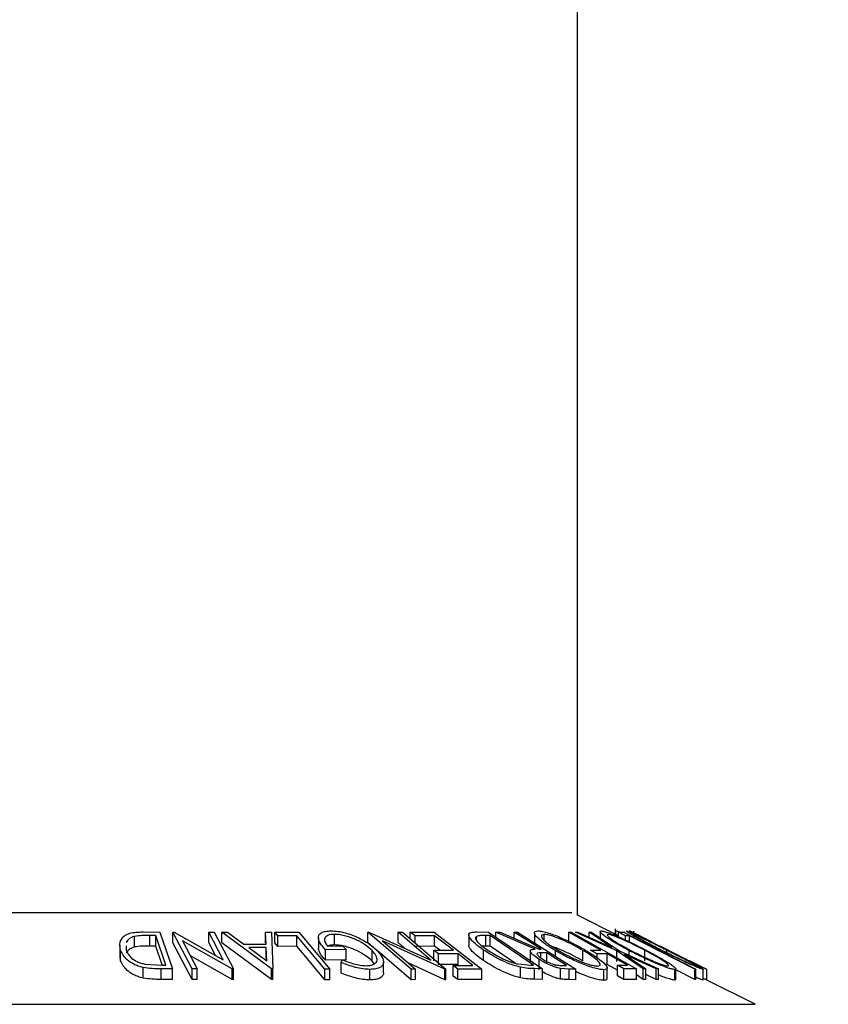
# Model space of a CAD drawing. Extents: x 5 to 292, y 5 to 205.
# Drawn here: x 83 to 85, y 168 to 170 of the extents above; entities that cross this region are included whole.
import ezdxf

# ---------------------------------------------------------------- set-up
doc = ezdxf.new("R2010")
doc.units = 0
doc.layers.get('0').update_dxf_attribs({"linetype": 'CONTINUOUS'})
doc.styles.add('SLDTEXTSTYLE0', font='TXT', dxfattribs={"width": 0.75})
doc.dimstyles.new('SLDDIMSTYLE2', dxfattribs={"dimtxt": 3.5, "dimasz": 3, "dimexe": 0, "dimexo": 0.0625, "dimgap": 0.875, "dimtad": 1, "dimdec": 0, "dimlfac": 25, "dimrnd": 1e-09, "dimzin": 12, "dimtxsty": 'SLDTEXTSTYLE0', "dimsah": 1, "dimcen": 0.09, "dimazin": 3, "dimtfac": 1, "dimtofl": 0, "dimtmove": 0, "dimatfit": 3, "dimtolj": 1, "dimtzin": 12})
doc.dimstyles.new('SLDDIMSTYLE3', dxfattribs={"dimtxt": 3.5, "dimasz": 3, "dimexe": 0, "dimexo": 0.0625, "dimgap": 0.875, "dimtad": 1, "dimdec": 0, "dimlfac": 25, "dimrnd": 1e-09, "dimzin": 12, "dimtxsty": 'SLDTEXTSTYLE0', "dimsah": 1, "dimcen": 0.09, "dimazin": 3, "dimtfac": 1, "dimtdec": 0, "dimtofl": 0, "dimtmove": 0, "dimatfit": 3, "dimtolj": 1, "dimtzin": 12})

# ---------------------------------------------------------------- blocks, each defined once
blk = doc.blocks.new('_D')
at = {"color": 7, "linetype": 'CONTINUOUS'}
for p, q in [((80.4341, 192.9206), (104.7272, 192.9206)), ((103.7272, 96.9561), (103.7272, 192.9206)), ((86.3472, 96.9561), (104.7272, 96.9561))]:
    blk.add_line(p, q, dxfattribs=at)
for points in [[(103.7272, 192.9206), (103.2772, 189.9206), (104.1772, 189.9206)], [(103.7272, 96.9561), (104.1772, 99.9561), (103.2772, 99.9561)]]:
    blk.add_solid(points, dxfattribs=at)
at = {"color": 7, "linetype": 'CONTINUOUS', "insert": (99.2155, 139.7661), "char_height": 3.5, "attachment_point": 1, "rotation": 90, "style": 'SLDTEXTSTYLE0'}
blk.add_mtext('2399', dxfattribs=at)
blk = doc.blocks.new('_D_1')
at = {"color": 7, "linetype": 'CONTINUOUS'}
for p, q in [((84.6272, 187.7033), (94.8296, 187.7033)), ((93.8296, 96.9561), (93.8296, 187.7033)), ((86.3472, 96.9561), (94.8296, 96.9561))]:
    blk.add_line(p, q, dxfattribs=at)
for points in [[(93.8296, 187.7033), (93.3796, 184.7033), (94.2796, 184.7033)], [(93.8296, 96.9561), (94.2796, 99.9561), (93.3796, 99.9561)]]:
    blk.add_solid(points, dxfattribs=at)
at = {"color": 7, "linetype": 'CONTINUOUS', "insert": (89.3179, 137.1575), "char_height": 3.5, "attachment_point": 1, "rotation": 90, "style": 'SLDTEXTSTYLE0'}
blk.add_mtext('2269', dxfattribs=at)

msp = doc.modelspace()

# ---------------------------------------------------------------- linework, layer by layer
at = {"color": 7, "linetype": 'CONTINUOUS'}
for p, q in [((84.14325, 168.4636), (84.14325, 170.75776)), ((84.22085, 168.4248), (84.14325, 168.4636)), ((83.30642, 168.40383), (83.30642, 168.42383)), ((83.32202, 168.43222), (83.35441, 168.43186)), ((83.34687, 168.42544), (83.33511, 168.42557)), ((83.33511, 168.40557), (83.33511, 168.42557)), ((83.36574, 168.36912), (83.34687, 168.42544)), ((83.34687, 168.40544), (83.34687, 168.42544)), ((83.35441, 168.43186), (83.37777, 168.3622)), ((83.37882, 168.43187), (83.38106, 168.43192)), ((83.415, 168.36222), (83.37882, 168.43187)), ((83.37882, 168.41187), (83.37882, 168.43187)), ((83.38106, 168.43192), (83.47392, 168.37938)), ((83.47392, 168.37938), (83.44657, 168.43204)), ((83.44657, 168.43204), (83.45686, 168.43187)), ((83.44657, 168.41204), (83.44657, 168.43204)), ((83.45686, 168.43187), (83.49304, 168.36222)), ((83.47157, 168.43169), (83.48197, 168.43192)), ((83.47157, 168.41169), (83.47157, 168.43169)), ((83.56542, 168.3626), (83.47157, 168.43169)), ((83.48197, 168.43192), (83.51319, 168.40923)), ((83.55496, 168.40923), (83.55413, 168.4319)), ((83.55413, 168.4319), (83.56495, 168.43168)), ((83.55413, 168.4119), (83.55413, 168.4319)), ((83.56495, 168.43168), (83.56778, 168.3626)), ((83.5717, 168.43167), (83.61703, 168.43176)), ((83.57738, 168.42493), (83.5717, 168.43167)), ((83.5717, 168.41167), (83.5717, 168.43167)), ((83.61329, 168.42509), (83.57738, 168.42493)), ((83.57738, 168.40493), (83.57738, 168.42493)), ((83.61329, 168.40509), (83.61329, 168.42509)), ((83.61703, 168.43176), (83.67571, 168.36195)), ((83.65394, 168.42133), (83.65394, 168.40133)), ((83.68412, 168.40765), (83.68412, 168.42765)), ((83.74736, 168.43183), (83.74923, 168.43188)), ((83.82909, 168.36193), (83.74736, 168.43183)), ((83.74736, 168.41183), (83.74736, 168.43183)), ((83.74923, 168.43188), (83.86617, 168.37917)), ((83.86617, 168.37917), (83.80441, 168.43202)), ((83.80441, 168.43202), (83.81304, 168.43186)), ((83.80441, 168.41202), (83.80441, 168.43202)), ((83.81304, 168.43186), (83.89477, 168.36195)), ((83.82755, 168.43167), (83.87244, 168.43179)), ((83.83646, 168.4248), (83.82755, 168.43167)), ((83.82755, 168.41945), (83.82755, 168.43167)), ((83.87346, 168.42501), (83.83646, 168.4248)), ((83.83646, 168.41182), (83.83646, 168.4248)), ((83.87244, 168.43179), (83.96279, 168.36216)), ((83.87346, 168.40501), (83.87346, 168.42501)), ((83.93795, 168.42658), (83.93795, 168.40658)), ((83.95271, 168.41804), (83.95271, 168.42389)), ((83.95316, 168.43224), (83.97547, 168.43187)), ((83.97834, 168.42549), (83.97024, 168.42562)), ((83.97024, 168.40562), (83.97024, 168.42562)), ((83.97547, 168.43187), (84.07708, 168.36261)), ((84.06047, 168.36949), (83.97834, 168.42549)), ((83.97834, 168.40549), (83.97834, 168.42549)), ((83.9893, 168.43176), (83.99715, 168.43192)), ((84.06338, 168.39956), (83.9893, 168.43176)), ((83.9893, 168.42245), (83.9893, 168.43176)), ((83.99715, 168.43192), (84.07118, 168.39952)), ((84.02353, 168.43194), (84.02986, 168.43183)), ((84.02353, 168.42038), (84.02353, 168.43194)), ((84.02986, 168.43183), (84.14015, 168.36201)), ((84.06201, 168.43052), (84.06201, 168.41052)), ((84.08039, 168.41638), (84.08039, 168.42743)), ((84.12696, 168.43183), (84.13164, 168.43176)), ((84.12696, 168.41183), (84.12696, 168.43183)), ((84.13164, 168.43176), (84.25484, 168.36242)), ((84.13954, 168.43171), (84.14431, 168.43188)), ((84.21811, 168.39629), (84.13954, 168.43171)), ((84.14431, 168.43188), (84.20831, 168.40294)), ((84.20831, 168.40294), (84.16552, 168.43188)), ((84.16552, 168.43188), (84.1703, 168.4317)), ((84.16552, 168.42229), (84.16552, 168.43188)), ((84.1703, 168.4317), (84.22293, 168.39629)), ((84.1862, 168.43293), (84.1862, 168.421)), ((84.21491, 168.43827), (84.21491, 168.42777)), ((84.21581, 168.42732), (84.21581, 168.43385)), ((84.22085, 168.43166), (84.23033, 168.43175)), ((84.23406, 168.42493), (84.22085, 168.43166)), ((84.22085, 168.42301), (84.22085, 168.43166)), ((84.23033, 168.43175), (84.36726, 168.36203)), ((84.23251, 168.43203), (84.2311, 168.43187)), ((84.24158, 168.42509), (84.23406, 168.42493)), ((84.23406, 168.41699), (84.23406, 168.42493)), ((84.24158, 168.41345), (84.24158, 168.42509)), ((84.25487, 168.42779), (84.24209, 168.43418)), ((84.24919, 168.43382), (84.24919, 168.42214)), ((83.27849, 168.40723), (83.27849, 168.38723)), ((83.29036, 168.40584), (83.29033, 168.39808)), ((83.34687, 168.40544), (83.33511, 168.40557)), ((83.35877, 168.36993), (83.34687, 168.40544)), ((83.415, 168.34222), (83.37882, 168.41187)), ((83.39709, 168.4157), (83.42479, 168.36237)), ((83.49087, 168.36226), (83.39709, 168.4157)), ((83.45921, 168.3877), (83.44657, 168.41204)), ((83.56542, 168.3426), (83.47157, 168.41169)), ((83.51319, 168.40923), (83.55496, 168.40923)), ((83.55532, 168.40255), (83.52217, 168.40254)), ((83.52217, 168.40254), (83.55628, 168.37738)), ((83.55628, 168.37738), (83.55532, 168.40255)), ((83.55532, 168.38255), (83.55532, 168.40255)), ((83.57738, 168.40493), (83.5717, 168.41167)), ((83.61329, 168.40509), (83.57738, 168.40493)), ((83.67077, 168.4056), (83.69945, 168.40598)), ((83.69945, 168.40598), (83.70609, 168.39929)), ((83.76001, 168.40102), (83.74736, 168.41183)), ((83.77476, 168.41561), (83.83733, 168.36207)), ((83.89295, 168.36199), (83.77476, 168.41561)), ((83.81679, 168.40143), (83.80441, 168.41202)), ((83.87346, 168.40501), (83.83646, 168.4048)), ((83.88313, 168.39755), (83.87346, 168.40501)), ((83.97024, 168.40562), (83.96409, 168.40549)), ((83.97834, 168.40549), (83.97024, 168.40562)), ((84.02616, 168.37288), (83.97834, 168.40549)), ((84.27825, 168.41577), (84.26997, 168.41974)), ((83.28005, 168.3778), (83.2789, 168.38723)), ((83.28005, 168.3778), (83.28005, 168.3978)), ((83.49087, 168.34226), (83.41185, 168.38729)), ((83.70609, 168.39929), (83.66731, 168.39869)), ((83.66731, 168.37869), (83.66731, 168.39869)), ((83.70609, 168.37929), (83.70609, 168.39929)), ((83.75533, 168.37729), (83.75533, 168.39729)), ((83.82909, 168.34193), (83.76486, 168.39687)), ((83.8719, 168.39749), (83.9089, 168.39769)), ((83.88074, 168.39068), (83.8719, 168.39749)), ((83.8719, 168.37749), (83.8719, 168.39749)), ((83.91775, 168.39087), (83.88074, 168.39068)), ((83.88074, 168.37068), (83.88074, 168.39068)), ((83.94599, 168.3691), (83.91775, 168.39087)), ((83.91775, 168.37087), (83.91775, 168.39087)), ((83.96591, 168.37804), (83.96591, 168.39804)), ((84.05435, 168.39584), (84.05435, 168.37584)), ((84.07118, 168.39952), (84.0748, 168.39948)), ((84.08552, 168.39269), (84.07445, 168.39287)), ((84.07445, 168.38303), (84.07445, 168.39287)), ((84.08552, 168.37269), (84.08552, 168.39269)), ((84.10182, 168.38627), (84.10182, 168.39688)), ((84.15366, 168.37743), (84.15366, 168.39743)), ((84.16833, 168.3977), (84.18734, 168.39785)), ((84.1805, 168.39085), (84.16833, 168.3977)), ((84.19951, 168.39099), (84.1805, 168.39085)), ((84.1805, 168.38345), (84.1805, 168.39085)), ((84.23803, 168.36931), (84.19951, 168.39099)), ((84.19951, 168.37099), (84.19951, 168.39099)), ((84.26768, 168.36242), (84.21811, 168.39629)), ((84.21811, 168.37629), (84.21811, 168.39629)), ((84.22293, 168.39629), (84.29677, 168.36241)), ((84.29199, 168.36256), (84.23256, 168.38974)), ((84.23256, 168.38974), (84.27239, 168.36257)), ((84.24106, 168.38797), (84.24106, 168.39705)), ((84.27059, 168.37761), (84.27059, 168.39761)), ((84.31237, 168.38998), (84.31237, 168.39766)), ((83.3264, 168.37129), (83.35855, 168.36919)), ((83.35855, 168.36919), (83.36574, 168.36912)), ((83.70609, 168.37929), (83.66731, 168.37869)), ((83.6969, 168.37439), (83.69881, 168.37962)), ((83.6969, 168.35439), (83.6969, 168.37439)), ((83.75942, 168.37187), (83.75533, 168.37729)), ((83.77686, 168.35551), (83.77686, 168.37551)), ((83.89295, 168.34199), (83.82453, 168.37303)), ((83.91775, 168.37087), (83.88074, 168.37068)), ((83.90865, 168.36891), (83.94599, 168.3691)), ((83.91756, 168.36205), (83.90865, 168.36891)), ((83.90865, 168.34891), (83.90865, 168.36891)), ((84.03092, 168.37166), (84.05552, 168.36957)), ((84.03604, 168.3454), (84.03604, 168.3654)), ((84.05552, 168.36957), (84.06047, 168.36949)), ((84.07114, 168.36053), (84.07114, 168.38053)), ((84.11184, 168.36903), (84.123, 168.36895)), ((84.19951, 168.37099), (84.19549, 168.37096)), ((84.21902, 168.36001), (84.19951, 168.37099)), ((84.21902, 168.36917), (84.23803, 168.36931)), ((84.23116, 168.36234), (84.21902, 168.36917)), ((84.21902, 168.34917), (84.21902, 168.36917)), ((84.35892, 168.37531), (84.35048, 168.37967)), ((84.38818, 168.36114), (84.37403, 168.36821)), ((83.32266, 168.345), (83.32266, 168.365)), ((83.37777, 168.3622), (83.35668, 168.36245)), ((83.35668, 168.34245), (83.35668, 168.36245)), ((83.37777, 168.3422), (83.37777, 168.3622)), ((83.42479, 168.36237), (83.415, 168.36222)), ((83.415, 168.34222), (83.415, 168.36222)), ((83.42479, 168.34237), (83.42479, 168.36237)), ((83.49304, 168.36222), (83.49087, 168.36226)), ((83.49087, 168.34226), (83.49087, 168.36226)), ((83.49304, 168.34222), (83.49304, 168.36222)), ((83.56542, 168.3426), (83.56542, 168.3626)), ((83.56778, 168.3626), (83.56542, 168.3626)), ((83.56778, 168.3426), (83.56778, 168.3626)), ((83.66629, 168.34201), (83.66629, 168.36201)), ((83.67571, 168.36195), (83.66629, 168.36201)), ((83.67571, 168.34195), (83.67571, 168.36195)), ((83.75135, 168.34151), (83.75135, 168.36151)), ((83.83733, 168.36207), (83.82909, 168.36193)), ((83.82909, 168.34193), (83.82909, 168.36193)), ((83.83733, 168.34207), (83.83733, 168.36207)), ((83.89477, 168.36195), (83.89295, 168.36199)), ((83.89295, 168.34199), (83.89295, 168.36199)), ((83.89477, 168.34195), (83.89477, 168.36195)), ((83.91756, 168.34205), (83.90865, 168.34891)), ((83.96279, 168.36216), (83.91756, 168.36205)), ((83.91756, 168.34205), (83.91756, 168.36205)), ((83.96279, 168.34216), (83.96279, 168.36216)), ((84.07708, 168.36261), (84.06253, 168.36287)), ((84.06253, 168.34287), (84.06253, 168.36287)), ((84.07708, 168.34261), (84.07708, 168.36261)), ((84.12752, 168.36217), (84.11168, 168.36313)), ((84.11168, 168.34313), (84.11168, 168.36313)), ((84.14015, 168.36201), (84.12752, 168.36217)), ((84.12752, 168.34217), (84.12752, 168.36217)), ((84.14015, 168.34201), (84.14015, 168.36201)), ((84.19318, 168.34083), (84.19318, 168.36083)), ((84.1996, 168.3443), (84.1996, 168.3643)), ((84.23116, 168.34234), (84.21902, 168.34917)), ((84.25484, 168.36242), (84.23116, 168.36234)), ((84.23116, 168.34234), (84.23116, 168.36234)), ((84.25484, 168.34242), (84.25484, 168.36242)), ((84.26768, 168.34242), (84.25484, 168.35119)), ((84.27239, 168.36257), (84.26768, 168.36242)), ((84.26768, 168.34242), (84.26768, 168.36242)), ((84.27239, 168.34257), (84.27239, 168.36257)), ((84.29199, 168.34256), (84.27239, 168.35152)), ((84.29677, 168.36241), (84.29199, 168.36256)), ((84.29199, 168.34256), (84.29199, 168.36256)), ((84.29677, 168.34241), (84.29677, 168.36241)), ((84.32743, 168.3412), (84.32743, 168.3612)), ((84.32931, 168.34228), (84.32931, 168.36229)), ((84.36529, 168.34209), (84.32931, 168.36042)), ((84.36726, 168.36203), (84.36529, 168.36209)), ((84.36529, 168.34209), (84.36529, 168.36209)), ((84.36726, 168.34203), (84.36726, 168.36203)), ((84.38096, 168.34132), (84.38096, 168.36132)), ((84.3811, 168.34161), (84.3811, 168.36162)), ((84.38808, 168.34119), (84.38808, 168.36119)), ((83.37777, 168.3422), (83.35668, 168.34245)), ((83.42479, 168.34237), (83.415, 168.34222)), ((83.49304, 168.34222), (83.49087, 168.34226)), ((83.56778, 168.3426), (83.56542, 168.3426)), ((83.67571, 168.34195), (83.66629, 168.34201)), ((83.83733, 168.34207), (83.82909, 168.34193)), ((83.89477, 168.34195), (83.89295, 168.34199)), ((83.96279, 168.34216), (83.91756, 168.34205)), ((84.07708, 168.34261), (84.06253, 168.34287)), ((84.14015, 168.34201), (84.12752, 168.34217)), ((84.25484, 168.34242), (84.23116, 168.34234)), ((84.27239, 168.34257), (84.26768, 168.34242)), ((84.29677, 168.34241), (84.29199, 168.34256)), ((84.32926, 168.34228), (84.32743, 168.3412)), ((84.36726, 168.34203), (84.36529, 168.34209)), ((84.47954, 168.29545), (84.38808, 168.34119))]:
    msp.add_line(p, q, dxfattribs=at)
at = {"color": 8, "linetype": 'CONTINUOUS'}
for p, q in [((82.12146, 168.46871), (84.13303, 168.46871)), ((81.77495, 168.29545), (84.47954, 168.29545))]:
    msp.add_line(p, q, dxfattribs=at)
at = {"color": 7, "linetype": 'CONTINUOUS', "flags": 128}
for points in [[(83.66629, 168.36201), (83.63661, 168.39733), (83.61329, 168.42509)], [(83.9089, 168.39769), (83.88906, 168.41299), (83.87346, 168.42501)], [(84.0748, 168.39948), (84.04609, 168.41766), (84.02353, 168.43194)], [(84.18734, 168.39785), (84.15353, 168.41688), (84.12696, 168.43183)], [(84.36529, 168.36209), (84.29601, 168.39737), (84.24158, 168.42509)], [(83.66629, 168.34201), (83.63661, 168.37733), (83.61329, 168.40509)], [(84.123, 168.36895), (84.10201, 168.38224), (84.08552, 168.39269)]]:
    msp.add_lwpolyline(points, dxfattribs=at)
at = {"color": 7, "linetype": 'CONTINUOUS'}
for points, knots in [([(83.28005, 168.3978), (83.27917, 168.40174), (83.2774, 168.40961), (83.2812, 168.41919), (83.28828, 168.42597), (83.29699, 168.43002), (83.30901, 168.43197), (83.31766, 168.43213), (83.32202, 168.43222)], [0, 0, 0, 0, 0.2500469, 0.4985592, 0.6245441, 0.7488971, 0.8735215, 1, 1, 1, 1]), ([(83.30642, 168.42383), (83.30434, 168.42316), (83.3002, 168.42183), (83.29406, 168.41813), (83.29185, 168.41474), (83.29038, 168.41249)], [0, 0, 0, 0, 0.25122609, 0.50190012, 1, 1, 1, 1]), ([(83.33511, 168.42557), (83.33012, 168.4256), (83.32017, 168.42568), (83.31099, 168.42444), (83.30642, 168.42383)], [0, 0, 0, 0, 0.5019715, 1, 1, 1, 1]), ([(83.66731, 168.39869), (83.66378, 168.40261), (83.65674, 168.41041), (83.65317, 168.41999), (83.65476, 168.42674), (83.65894, 168.43099), (83.66696, 168.43366), (83.67418, 168.43405), (83.67781, 168.43425)], [0, 0, 0, 0, 0.25077616, 0.49919707, 0.62451744, 0.74955124, 0.87433251, 1, 1, 1, 1]), ([(83.68412, 168.42765), (83.68169, 168.42755), (83.67686, 168.42735), (83.67135, 168.42576), (83.66773, 168.42332), (83.66514, 168.41929), (83.66538, 168.41331), (83.66897, 168.40818), (83.67077, 168.4056)], [0, 0, 0, 0, 0.1253285, 0.2501708, 0.3752249, 0.5004986, 0.7496901, 1, 1, 1, 1]), ([(83.67781, 168.43425), (83.68212, 168.43408), (83.69071, 168.43375), (83.70487, 168.43075), (83.71835, 168.42628), (83.7263, 168.4226), (83.73029, 168.42076)], [0, 0, 0, 0, 0.2503771, 0.4999842, 0.7494278, 1, 1, 1, 1]), ([(83.75533, 168.39729), (83.75145, 168.40068), (83.74373, 168.40743), (83.72978, 168.41555), (83.7166, 168.42116), (83.70578, 168.42456), (83.69454, 168.42705), (83.68759, 168.42745), (83.68412, 168.42765)], [0, 0, 0, 0, 0.2504976, 0.4989144, 0.6247168, 0.7505791, 0.8751799, 1, 1, 1, 1]), ([(83.96591, 168.39804), (83.96046, 168.40198), (83.94957, 168.40982), (83.94059, 168.41937), (83.93741, 168.42609), (83.9386, 168.4301), (83.94461, 168.43199), (83.95029, 168.43216), (83.95316, 168.43224)], [0, 0, 0, 0, 0.2504411, 0.4992408, 0.625495, 0.7497903, 0.8738949, 1, 1, 1, 1]), ([(83.95271, 168.42389), (83.95203, 168.42326), (83.95067, 168.42199), (83.95089, 168.41833), (83.95614, 168.41056), (83.96619, 168.40321), (83.97289, 168.39831)], [0, 0, 0, 0, 0.1253009, 0.2504487, 0.5004365, 1, 1, 1, 1]), ([(83.97024, 168.42562), (83.9668, 168.42566), (83.95994, 168.42574), (83.95512, 168.4245), (83.95271, 168.42389)], [0, 0, 0, 0, 0.5017157, 1, 1, 1, 1]), ([(84.10182, 168.39688), (84.09528, 168.40093), (84.08225, 168.40901), (84.06788, 168.42065), (84.06106, 168.42921), (84.06271, 168.43347), (84.06674, 168.43397), (84.06876, 168.43422)], [0, 0, 0, 0, 0.2505189, 0.4989719, 0.7490692, 0.8742662, 1, 1, 1, 1]), ([(84.06876, 168.43422), (84.07157, 168.43398), (84.07716, 168.43351), (84.08869, 168.4304), (84.1011, 168.42592), (84.1177, 168.41904), (84.13809, 168.40931), (84.15226, 168.40126), (84.15938, 168.39722)], [0, 0, 0, 0, 0.125312, 0.2499848, 0.375356, 0.5008378, 0.7492752, 1, 1, 1, 1]), ([(84.08039, 168.42743), (84.07881, 168.4272), (84.07564, 168.42673), (84.07492, 168.42403), (84.0765, 168.4205), (84.08154, 168.41487), (84.09165, 168.40691), (84.10222, 168.40037), (84.10749, 168.39711)], [0, 0, 0, 0, 0.126073, 0.2517211, 0.3765314, 0.502073, 0.7515414, 1, 1, 1, 1]), ([(84.15366, 168.39743), (84.14793, 168.4007), (84.1365, 168.40721), (84.11691, 168.41655), (84.09974, 168.42339), (84.08724, 168.42682), (84.08268, 168.42723), (84.08039, 168.42743)], [0, 0, 0, 0, 0.2507118, 0.499895, 0.7496662, 0.874756, 1, 1, 1, 1]), ([(84.24106, 168.39705), (84.23353, 168.4011), (84.21854, 168.40917), (84.1997, 168.42078), (84.18816, 168.42927), (84.18539, 168.43347), (84.18725, 168.43397), (84.18818, 168.43422)], [0, 0, 0, 0, 0.250668, 0.49917638, 0.74928774, 0.87433514, 1, 1, 1, 1]), ([(84.18818, 168.43422), (84.19, 168.43398), (84.19361, 168.43351), (84.20293, 168.43046), (84.21408, 168.426), (84.22983, 168.41916), (84.25044, 168.40946), (84.26607, 168.40142), (84.27391, 168.39738)], [0, 0, 0, 0, 0.1252383, 0.2498599, 0.3751925, 0.5007777, 0.7493948, 1, 1, 1, 1]), ([(84.20118, 168.42745), (84.20045, 168.42723), (84.19898, 168.4268), (84.20097, 168.42413), (84.20506, 168.42062), (84.21301, 168.41502), (84.22617, 168.40706), (84.2383, 168.40053), (84.24436, 168.39727)], [0, 0, 0, 0, 0.1260552, 0.2516898, 0.3763997, 0.5019505, 0.7514393, 1, 1, 1, 1]), ([(84.27059, 168.39761), (84.26427, 168.40086), (84.25167, 168.40736), (84.23185, 168.41668), (84.21585, 168.42345), (84.2056, 168.42686), (84.20266, 168.42725), (84.20118, 168.42745)], [0, 0, 0, 0, 0.2506833, 0.499891, 0.7496718, 0.8747482, 1, 1, 1, 1]), ([(84.21581, 168.43385), (84.21535, 168.43384), (84.21479, 168.43383), (84.215, 168.43343), (84.21504, 168.43336)], [0, 0, 0, 0, 0.80648774, 1, 1, 1, 1]), ([(84.22294, 168.43168), (84.22186, 168.4321), (84.21837, 168.43348), (84.21686, 168.4337), (84.21581, 168.43385)], [0, 0, 0, 0, 0.3064718, 1, 1, 1, 1]), ([(84.30271, 168.39715), (84.29474, 168.40119), (84.27886, 168.40925), (84.25717, 168.42084), (84.24221, 168.4293), (84.23579, 168.43353), (84.23582, 168.434), (84.23583, 168.43424)], [0, 0, 0, 0, 0.2507452, 0.4993416, 0.7495585, 0.8746023, 1, 1, 1, 1]), ([(84.23583, 168.43424), (84.23675, 168.43401), (84.23859, 168.43354), (84.24577, 168.43045), (84.25536, 168.426), (84.26966, 168.41916), (84.28942, 168.40948), (84.30544, 168.40147), (84.31349, 168.39744)], [0, 0, 0, 0, 0.12544414, 0.25023406, 0.37563059, 0.50108866, 0.74949948, 1, 1, 1, 1]), ([(84.26997, 168.41974), (84.26627, 168.42164), (84.2589, 168.42542), (84.24977, 168.43015), (84.2435, 168.43343), (84.24263, 168.4339), (84.24219, 168.43413)], [0, 0, 0, 0, 0.2497549, 0.4986537, 0.7485875, 1, 1, 1, 1]), ([(84.31237, 168.39766), (84.30587, 168.40091), (84.29292, 168.40739), (84.27386, 168.4167), (84.25953, 168.42347), (84.2516, 168.42689), (84.25006, 168.42729), (84.2493, 168.42749)], [0, 0, 0, 0, 0.2506879, 0.4998919, 0.7496678, 0.8747604, 1, 1, 1, 1]), ([(84.2493, 168.42749), (84.24936, 168.42726), (84.24949, 168.4268), (84.25366, 168.42413), (84.25962, 168.42062), (84.26962, 168.41506), (84.28457, 168.40713), (84.2974, 168.40062), (84.30381, 168.39737)], [0, 0, 0, 0, 0.1260742, 0.2517358, 0.3765934, 0.5021529, 0.751563, 1, 1, 1, 1]), ([(84.31461, 168.39753), (84.30794, 168.40087), (84.29466, 168.40752), (84.27884, 168.41554), (84.26785, 168.42115), (84.26088, 168.42471), (84.25631, 168.42707), (84.25566, 168.42739), (84.25534, 168.42755)], [0, 0, 0, 0, 0.2500373, 0.4978781, 0.623252, 0.7488875, 0.8742142, 1, 1, 1, 1]), ([(84.25534, 168.42755), (84.25569, 168.42737), (84.25638, 168.427), (84.26364, 168.42324), (84.27241, 168.41875), (84.27825, 168.41577)], [0, 0, 0, 0, 0.2501219, 0.5006717, 1, 1, 1, 1]), ([(83.30642, 168.40383), (83.30434, 168.40316), (83.3002, 168.40183), (83.29406, 168.39813), (83.29185, 168.39474), (83.29038, 168.39249)], [0, 0, 0, 0, 0.2512261, 0.5019001, 1, 1, 1, 1]), ([(83.33511, 168.40557), (83.33012, 168.4056), (83.32017, 168.40568), (83.31099, 168.40444), (83.30642, 168.40383)], [0, 0, 0, 0, 0.5019715, 1, 1, 1, 1]), ([(83.68412, 168.40765), (83.68174, 168.40754), (83.67698, 168.4073), (83.67283, 168.4064), (83.67158, 168.40557), (83.67154, 168.40554)], [0, 0, 0, 0, 0.4923914, 0.9828721, 1, 1, 1, 1]), ([(83.75533, 168.37729), (83.75147, 168.38067), (83.74375, 168.38742), (83.72982, 168.39554), (83.71664, 168.40115), (83.70582, 168.40455), (83.69456, 168.40704), (83.68759, 168.40745), (83.68412, 168.40765)], [0, 0, 0, 0, 0.2496134, 0.4988593, 0.6242896, 0.749755, 0.8751124, 1, 1, 1, 1]), ([(83.73029, 168.42076), (83.7373, 168.417), (83.75132, 168.40947), (83.76017, 168.4013), (83.7646, 168.39721)], [0, 0, 0, 0, 0.4996777, 1, 1, 1, 1]), ([(83.96591, 168.37804), (83.96043, 168.38198), (83.94945, 168.38985), (83.94109, 168.39917), (83.93751, 168.40488), (83.93816, 168.40636), (83.93825, 168.40658)], [0, 0, 0, 0, 0.38566791, 0.77190639, 0.96613093, 1, 1, 1, 1]), ([(84.15366, 168.37743), (84.14791, 168.38071), (84.13646, 168.38726), (84.1171, 168.39635), (84.1027, 168.40248), (84.09661, 168.40411), (84.09655, 168.40412)], [0, 0, 0, 0, 0.3333308, 0.6646293, 0.9967095, 1, 1, 1, 1]), ([(83.32266, 168.365), (83.31948, 168.36586), (83.31311, 168.36756), (83.30229, 168.37222), (83.28753, 168.38198), (83.28304, 168.39148), (83.28005, 168.3978)], [0, 0, 0, 0, 0.1251184, 0.2498973, 0.5002762, 1, 1, 1, 1]), ([(83.29033, 168.39808), (83.29278, 168.39285), (83.29647, 168.385), (83.30904, 168.37698), (83.31828, 168.37324), (83.3237, 168.37194), (83.3264, 168.37129)], [0, 0, 0, 0, 0.4989354, 0.7489191, 0.8746962, 1, 1, 1, 1]), ([(83.66731, 168.37869), (83.66365, 168.38263), (83.65644, 168.3904), (83.65483, 168.39772), (83.65403, 168.40133)], [0, 0, 0, 0, 0.5076895, 1, 1, 1, 1]), ([(83.74426, 168.36836), (83.74723, 168.36856), (83.75317, 168.36895), (83.75929, 168.37133), (83.76327, 168.37454), (83.76555, 168.37978), (83.76366, 168.38749), (83.75811, 168.39401), (83.75533, 168.39729)], [0, 0, 0, 0, 0.1241999, 0.2486437, 0.3749622, 0.5011872, 0.749476, 1, 1, 1, 1]), ([(83.7646, 168.39721), (83.76815, 168.39314), (83.77521, 168.38504), (83.77771, 168.3755), (83.7754, 168.36891), (83.77075, 168.36482), (83.7627, 168.36208), (83.75514, 168.3617), (83.75135, 168.36151)], [0, 0, 0, 0, 0.2501337, 0.4982399, 0.6236679, 0.7491643, 0.8743389, 1, 1, 1, 1]), ([(84.03604, 168.3654), (84.03278, 168.36625), (84.02626, 168.36794), (84.01296, 168.37258), (83.99058, 168.3823), (83.97577, 168.39175), (83.96591, 168.39804)], [0, 0, 0, 0, 0.1251749, 0.2498276, 0.5006843, 1, 1, 1, 1]), ([(83.97289, 168.39831), (83.98103, 168.39311), (83.99326, 168.3853), (84.01188, 168.37732), (84.02291, 168.37359), (84.02825, 168.3723), (84.03092, 168.37166)], [0, 0, 0, 0, 0.4989195, 0.7489212, 0.8747019, 1, 1, 1, 1]), ([(84.07114, 168.38053), (84.06764, 168.38287), (84.06069, 168.38753), (84.05489, 168.39318), (84.05405, 168.39661), (84.05616, 168.39897), (84.06048, 168.39932), (84.06338, 168.39956)], [0, 0, 0, 0, 0.25112583, 0.49901624, 0.62280591, 0.74682942, 1, 1, 1, 1]), ([(84.07445, 168.39287), (84.07231, 168.39282), (84.06911, 168.39274), (84.06676, 168.39153), (84.06697, 168.38984), (84.06851, 168.38776), (84.07174, 168.38471), (84.07538, 168.38226), (84.07778, 168.38064)], [0, 0, 0, 0, 0.2507209, 0.3759679, 0.5009647, 0.6201516, 0.7501351, 1, 1, 1, 1]), ([(84.19318, 168.36083), (84.19039, 168.36105), (84.18481, 168.36147), (84.17328, 168.3643), (84.16071, 168.36857), (84.14387, 168.37521), (84.12323, 168.38476), (84.10898, 168.39283), (84.10182, 168.39688)], [0, 0, 0, 0, 0.125267, 0.2496637, 0.3748971, 0.5006121, 0.7491835, 1, 1, 1, 1]), ([(84.10749, 168.39711), (84.11324, 168.39386), (84.12471, 168.38737), (84.1412, 168.37963), (84.15478, 168.37427), (84.16482, 168.37091), (84.17436, 168.36835), (84.17903, 168.3679), (84.18137, 168.36768)], [0, 0, 0, 0, 0.2499794, 0.4991031, 0.6244437, 0.7495785, 0.8750422, 1, 1, 1, 1]), ([(84.18137, 168.36768), (84.18296, 168.36789), (84.18615, 168.36832), (84.18658, 168.37101), (84.18473, 168.37447), (84.1796, 168.37992), (84.16954, 168.38768), (84.15895, 168.39419), (84.15366, 168.39743)], [0, 0, 0, 0, 0.1256544, 0.2511074, 0.3761616, 0.5016282, 0.7512145, 1, 1, 1, 1]), ([(84.15938, 168.39722), (84.16589, 168.39321), (84.17888, 168.38522), (84.19116, 168.37572), (84.19764, 168.36901), (84.20006, 168.36471), (84.19921, 168.36156), (84.1952, 168.36107), (84.19318, 168.36083)], [0, 0, 0, 0, 0.24958682, 0.49775407, 0.62333089, 0.74859697, 0.87400541, 1, 1, 1, 1]), ([(84.32743, 168.3612), (84.32563, 168.36141), (84.32204, 168.36182), (84.31274, 168.36463), (84.30148, 168.36887), (84.28553, 168.37545), (84.26465, 168.38497), (84.24895, 168.39301), (84.24106, 168.39705)], [0, 0, 0, 0, 0.1255191, 0.2500137, 0.3752703, 0.5010429, 0.7495117, 1, 1, 1, 1]), ([(84.24436, 168.39727), (84.25069, 168.39403), (84.26332, 168.38755), (84.2801, 168.37983), (84.29295, 168.37451), (84.30188, 168.37117), (84.30977, 168.36863), (84.31283, 168.3682), (84.31436, 168.36799)], [0, 0, 0, 0, 0.24993736, 0.4990521, 0.62441548, 0.74953617, 0.87502378, 1, 1, 1, 1]), ([(84.31436, 168.36799), (84.31504, 168.36822), (84.31639, 168.36868), (84.31417, 168.37131), (84.30992, 168.37472), (84.30189, 168.38013), (84.28874, 168.38789), (84.27663, 168.39437), (84.27059, 168.39761)], [0, 0, 0, 0, 0.12601043, 0.25159062, 0.37614128, 0.50165258, 0.75123562, 1, 1, 1, 1]), ([(84.27391, 168.39738), (84.28139, 168.39338), (84.29629, 168.3854), (84.31233, 168.37593), (84.32234, 168.36927), (84.32775, 168.36501), (84.33016, 168.36193), (84.32834, 168.36144), (84.32743, 168.3612)], [0, 0, 0, 0, 0.2497496, 0.4979008, 0.623505, 0.7488726, 0.8742027, 1, 1, 1, 1]), ([(84.38096, 168.36132), (84.38005, 168.36153), (84.37824, 168.36195), (84.37116, 168.36476), (84.36151, 168.36899), (84.34703, 168.37558), (84.32697, 168.38509), (84.31082, 168.39312), (84.30271, 168.39715)], [0, 0, 0, 0, 0.1254122, 0.2499195, 0.3751591, 0.5007705, 0.7492563, 1, 1, 1, 1]), ([(84.30381, 168.39737), (84.31031, 168.39414), (84.32329, 168.38768), (84.33946, 168.37997), (84.35113, 168.37464), (84.35877, 168.3713), (84.36497, 168.36874), (84.36659, 168.36832), (84.3674, 168.36811)], [0, 0, 0, 0, 0.2498331, 0.4990019, 0.6243891, 0.7494868, 0.8750001, 1, 1, 1, 1]), ([(84.3674, 168.36811), (84.36732, 168.36834), (84.36716, 168.36879), (84.36279, 168.37142), (84.35667, 168.37483), (84.34656, 168.38022), (84.33159, 168.38796), (84.31877, 168.39443), (84.31237, 168.39766)], [0, 0, 0, 0, 0.1260335, 0.2516091, 0.3761032, 0.5016129, 0.7512257, 1, 1, 1, 1]), ([(84.31349, 168.39744), (84.3214, 168.39345), (84.33719, 168.38549), (84.35547, 168.37607), (84.36803, 168.3694), (84.37576, 168.36514), (84.38085, 168.36206), (84.38092, 168.36156), (84.38096, 168.36132)], [0, 0, 0, 0, 0.2495343, 0.4975224, 0.6230389, 0.7484252, 0.8738849, 1, 1, 1, 1]), ([(84.3744, 168.36803), (84.37396, 168.36824), (84.37309, 168.36867), (84.36811, 168.3711), (84.36138, 168.37439), (84.35043, 168.37976), (84.33449, 168.38762), (84.32126, 168.39422), (84.31461, 168.39753)], [0, 0, 0, 0, 0.1238799, 0.2475944, 0.3732273, 0.4994616, 0.7485637, 1, 1, 1, 1]), ([(83.32266, 168.345), (83.31944, 168.34587), (83.31303, 168.34759), (83.3022, 168.35227), (83.28751, 168.36202), (83.28303, 168.37149), (83.28005, 168.3778)], [0, 0, 0, 0, 0.1263478, 0.2518408, 0.501587, 1, 1, 1, 1]), ([(83.75135, 168.36151), (83.74693, 168.36169), (83.7381, 168.36207), (83.71868, 168.36605), (83.70561, 168.37105), (83.6969, 168.37439)], [0, 0, 0, 0, 0.25029995, 0.50036086, 1, 1, 1, 1]), ([(83.69881, 168.37962), (83.70603, 168.37683), (83.71689, 168.37264), (83.733, 168.36913), (83.74051, 168.36862), (83.74426, 168.36836)], [0, 0, 0, 0, 0.4986126, 0.7498363, 1, 1, 1, 1]), ([(84.03604, 168.3454), (84.03275, 168.34626), (84.02618, 168.34797), (84.01285, 168.35262), (83.99052, 168.36233), (83.97575, 168.37176), (83.96591, 168.37804)], [0, 0, 0, 0, 0.1263093, 0.2517819, 0.501536, 1, 1, 1, 1]), ([(84.06253, 168.36287), (84.05859, 168.36291), (84.05075, 168.363), (84.04093, 168.3646), (84.03604, 168.3654)], [0, 0, 0, 0, 0.50204411, 1, 1, 1, 1]), ([(84.11168, 168.36313), (84.11001, 168.36347), (84.10667, 168.36415), (84.09928, 168.36644), (84.09003, 168.37018), (84.07979, 168.37524), (84.07403, 168.37876), (84.07114, 168.38053)], [0, 0, 0, 0, 0.125061, 0.2499719, 0.4997352, 0.7495212, 1, 1, 1, 1]), ([(84.07778, 168.38064), (84.0804, 168.37908), (84.08435, 168.37673), (84.09055, 168.3738), (84.09543, 168.37179), (84.10046, 168.37015), (84.10631, 168.3691), (84.10963, 168.36906), (84.11184, 168.36903)], [0, 0, 0, 0, 0.2488064, 0.3738468, 0.499091, 0.6242087, 0.749169, 1, 1, 1, 1]), ([(84.35048, 168.37967), (84.35358, 168.37815), (84.35979, 168.37511), (84.36772, 168.37125), (84.3731, 168.36865), (84.37396, 168.36823), (84.3744, 168.36803)], [0, 0, 0, 0, 0.2493561, 0.4984322, 0.7489139, 1, 1, 1, 1]), ([(84.38808, 168.36119), (84.38769, 168.36137), (84.38691, 168.36173), (84.3801, 168.36501), (84.37058, 168.36962), (84.36281, 168.37341), (84.35892, 168.37531)], [0, 0, 0, 0, 0.2496228, 0.4995178, 0.7492135, 1, 1, 1, 1]), ([(83.35668, 168.36245), (83.35097, 168.3625), (83.33961, 168.36258), (83.32829, 168.3642), (83.32266, 168.365)], [0, 0, 0, 0, 0.50224754, 1, 1, 1, 1]), ([(83.75135, 168.34151), (83.74693, 168.34169), (83.7381, 168.34207), (83.71868, 168.34605), (83.70561, 168.35105), (83.6969, 168.35439)], [0, 0, 0, 0, 0.2502999, 0.5003609, 1, 1, 1, 1]), ([(83.77637, 168.35551), (83.77654, 168.35498), (83.77728, 168.35254), (83.77515, 168.34892), (83.77078, 168.34479), (83.76265, 168.34208), (83.75512, 168.3417), (83.75135, 168.34151)], [0, 0, 0, 0, 0.0659722, 0.2995585, 0.5332824, 0.7665799, 1, 1, 1, 1]), ([(84.11168, 168.34313), (84.11001, 168.34347), (84.10667, 168.34416), (84.09927, 168.34644), (84.09007, 168.35019), (84.08196, 168.3541), (84.07806, 168.35644), (84.07708, 168.35703)], [0, 0, 0, 0, 0.1500821, 0.299984, 0.5997178, 0.8994788, 1, 1, 1, 1]), ([(84.19318, 168.34083), (84.19039, 168.34105), (84.1848, 168.34147), (84.17345, 168.34425), (84.16095, 168.34852), (84.14961, 168.35282), (84.14274, 168.35608), (84.14015, 168.35731)], [0, 0, 0, 0, 0.21535952, 0.42996175, 0.63289159, 0.86113943, 1, 1, 1, 1]), ([(84.32743, 168.3412), (84.32564, 168.34141), (84.32205, 168.34182), (84.31288, 168.3446), (84.30406, 168.34785), (84.29852, 168.35016), (84.29677, 168.35088)], [0, 0, 0, 0, 0.295986, 0.5907513, 0.8706505, 1, 1, 1, 1]), ([(84.38096, 168.34132), (84.38002, 168.34154), (84.37816, 168.34199), (84.37285, 168.34406), (84.36845, 168.34599), (84.36726, 168.34651)], [0, 0, 0, 0, 0.422867, 0.8439382, 1, 1, 1, 1]), ([(83.35668, 168.34245), (83.35097, 168.3425), (83.33961, 168.34258), (83.32829, 168.3442), (83.32266, 168.345)], [0, 0, 0, 0, 0.5022475, 1, 1, 1, 1]), ([(84.06253, 168.34287), (84.05859, 168.34291), (84.05075, 168.343), (84.04093, 168.3446), (84.03604, 168.3454)], [0, 0, 0, 0, 0.50204411, 1, 1, 1, 1]), ([(84.12752, 168.34217), (84.12512, 168.34217), (84.12033, 168.34218), (84.11456, 168.34282), (84.11168, 168.34313)], [0, 0, 0, 0, 0.5011979, 1, 1, 1, 1]), ([(84.19929, 168.3443), (84.19921, 168.34341), (84.19902, 168.34141), (84.19526, 168.34104), (84.19318, 168.34083)], [0, 0, 0, 0, 0.446387, 1, 1, 1, 1]), ([(84.38808, 168.34119), (84.38777, 168.34133), (84.38723, 168.34158), (84.38296, 168.34364), (84.3811, 168.34453)], [0, 0, 0, 0, 0.5645995, 1, 1, 1, 1])]:
    msp.add_open_spline(points, degree=3, knots=knots, dxfattribs=at)

# ---------------------------------------------------------------- dimensions: what is measured, and where the dimension line sits
for base, p2, dimstyle, picture, middle in [((103.72725, 192.92056), (79.93408, 192.92056), 'SLDDIMSTYLE2', '_D', (103.72725, 144.93831)), ((93.82959, 187.70329), (84.12725, 187.70329), 'SLDDIMSTYLE3', '_D_1', (93.82959, 142.32968))]:
    dim = msp.add_linear_dim(base=base, p1=(85.84725, 96.95606), p2=p2, angle=90, dimstyle=dimstyle, dxfattribs=at)
    dim.commit()
    dim.dimension.update_dxf_attribs({"geometry": picture, "text_midpoint": middle, "dimtype": 160})

doc.saveas('drawing.dxf')
